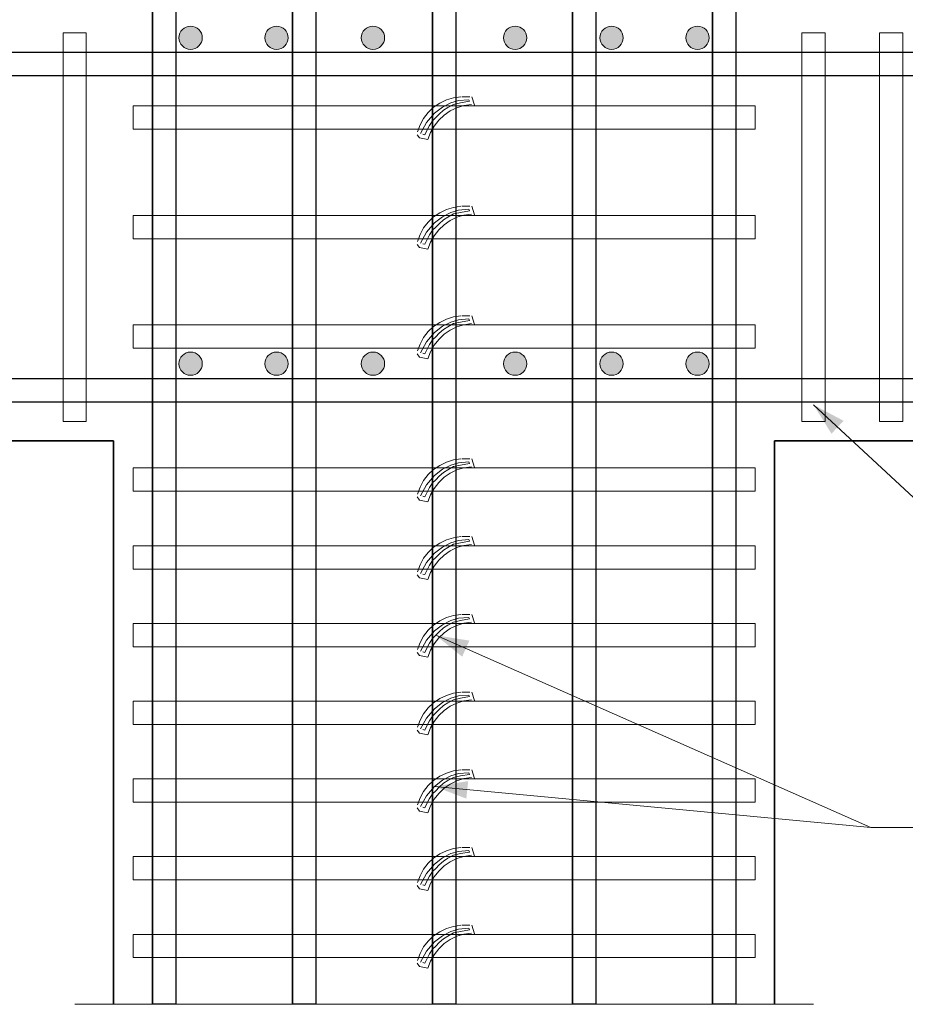
# Model space of a CAD drawing. Units: millimetres. Extents: x 8580 to 17483, y 3815 to 8526.
# Drawn here: x 9272 to 9275, y 4177 to 4180 of the extents above; entities that cross this region are included whole.
import ezdxf

# ---------------------------------------------------------------- set-up
doc = ezdxf.new("R2010")
doc.units = ezdxf.units.MM
doc.layers.get('0').update_dxf_attribs({"color": 2, "plot": 0})
for name, color, linetype, lineweight in [('CASETONES', 7, 'Continuous', 25), ('CONCRETO', 14, 'Continuous', 13), ('COT', 2, 'Continuous', 5), ('HIERRO', 9, 'Continuous', 35)]:
    doc.layers.add(name, color=color, linetype=linetype, lineweight=lineweight)
doc.styles.add('ROMANS', font='ROMANS.shx', dxfattribs={"width": 1.1})
doc.dimstyles.new('COT', dxfattribs={"dimtxt": 0.1, "dimasz": 0.08, "dimexe": 0.18, "dimexo": 0.0625, "dimgap": 0.08, "dimtad": 1, "dimzin": 4, "dimdsep": 46, "dimtxsty": 'ROMANS', "dimblk1": 'COTA', "dimblk2": 'COTA', "dimsah": 1, "dimcen": 0.09, "dimse1": 1, "dimse2": 1, "dimclrt": 15, "dimadec": 3, "dimazin": 0, "dimtfac": 1, "dimtix": 1, "dimtmove": 2, "dimatfit": 3, "dimldrblk": 'COTA', "dimfxl": 1, "dimtolj": 1, "dimtzin": 0, "dimarcsym": 0})

# ---------------------------------------------------------------- blocks, each defined once
blk = doc.blocks.new('COTA')
for p, q in [((0, 1.5), (0, -1.5)), ((-1, 0), (1, 0))]:
    blk.add_line(p, q)
blk.add_circle((0, 0), 0.5)
blk = doc.blocks.new('*D1711')
at = {"layer": 'COT', "color": 0, "lineweight": -2, "transparency": 16777216}
for p, q in [((9272.2692, 4179.2454), (9272.2692, 4179.3254)), ((9272.2692, 4179.053), (9272.2692, 4179.1654)), ((9272.2692, 4178.973), (9272.2692, 4178.893))]:
    blk.add_line(p, q, dxfattribs=at)
at = {"layer": 'Defpoints', "color": 0, "transparency": 16777216}
for p in [(9272.2692, 4179.1654), (9272.5943, 4179.1654), (9273.0441, 4179.053)]:
    blk.add_point(p, dxfattribs=at)
at = {"layer": 'COT', "color": 0, "lineweight": -2, "transparency": 16777216, "xscale": 0.08, "yscale": 0.08, "zscale": 0.08}
for p, rotation in [((9272.2692, 4179.1654), 270), ((9272.2692, 4179.053), 90)]:
    blk.add_blockref('COTA', p, dxfattribs=dict(at, rotation=rotation))
at = {"layer": 'COT', "color": 15, "transparency": 16777216, "insert": (9272.3577, 4178.8875), "char_height": 0.1, "attachment_point": 5, "rotation": 90, "style": 'ROMANS'}
blk.add_mtext('\\A1;.05', dxfattribs=at)
blk = doc.blocks.new('*D1712')
at = {"layer": 'COT', "color": 0, "lineweight": -2, "transparency": 16777216}
for p, q in [((9272.2692, 4180.4824), (9272.2692, 4180.5624)), ((9272.2692, 4180.2899), (9272.2692, 4180.4024)), ((9272.2692, 4180.2099), (9272.2692, 4180.1299))]:
    blk.add_line(p, q, dxfattribs=at)
at = {"layer": 'Defpoints', "color": 0, "transparency": 16777216}
for p in [(9272.2692, 4180.4024), (9272.5943, 4180.4024), (9273.0441, 4180.2899)]:
    blk.add_point(p, dxfattribs=at)
at = {"layer": 'COT', "color": 0, "lineweight": -2, "transparency": 16777216, "xscale": 0.08, "yscale": 0.08, "zscale": 0.08}
for p, rotation in [((9272.2692, 4180.4024), 270), ((9272.2692, 4180.2899), 90)]:
    blk.add_blockref('COTA', p, dxfattribs=dict(at, rotation=rotation))
at = {"layer": 'COT', "color": 15, "transparency": 16777216, "insert": (9272.3577, 4180.5248), "char_height": 0.1, "attachment_point": 5, "rotation": 90, "style": 'ROMANS'}
blk.add_mtext('\\A1;.05', dxfattribs=at)

msp = doc.modelspace()

# ---------------------------------------------------------------- hatches: boundary and pattern name
at = {"layer": 'COT'}
h = msp.add_hatch(color=256, dxfattribs=at)
edge = h.paths.add_edge_path()
edge.add_arc((9272.9276, 4180.2191), 0.0337, 90, 180)
edge.add_arc((9272.9276, 4180.2191), 0.0337, 180, 270)
edge.add_arc((9272.9276, 4180.2191), 0.0337, 270, 360)
edge.add_arc((9272.9276, 4180.2191), 0.0337, 360, 450)
h = msp.add_hatch(color=256, dxfattribs=at)
edge = h.paths.add_edge_path()
edge.add_arc((9273.1761, 4180.2191), 0.0337, 90, 180)
edge.add_arc((9273.1761, 4180.2191), 0.0337, 180, 270)
edge.add_arc((9273.1761, 4180.2191), 0.0337, 270, 360)
edge.add_arc((9273.1761, 4180.2191), 0.0337, 360, 450)
h = msp.add_hatch(color=256, dxfattribs=at)
edge = h.paths.add_edge_path()
edge.add_arc((9273.455, 4180.2191), 0.0337, 90, 180)
edge.add_arc((9273.455, 4180.2191), 0.0337, 180, 270)
edge.add_arc((9273.455, 4180.2191), 0.0337, 270, 360)
edge.add_arc((9273.455, 4180.2191), 0.0337, 360, 450)
h = msp.add_hatch(color=256, dxfattribs=at)
edge = h.paths.add_edge_path()
edge.add_arc((9273.8661, 4180.2191), 0.0337, 90, 180)
edge.add_arc((9273.8661, 4180.2191), 0.0337, 180, 270)
edge.add_arc((9273.8661, 4180.2191), 0.0337, 270, 360)
edge.add_arc((9273.8661, 4180.2191), 0.0337, 360, 450)
h = msp.add_hatch(color=256, dxfattribs=at)
edge = h.paths.add_edge_path()
edge.add_arc((9274.145, 4180.2191), 0.0337, 90, 180)
edge.add_arc((9274.145, 4180.2191), 0.0337, 180, 270)
edge.add_arc((9274.145, 4180.2191), 0.0337, 270, 360)
edge.add_arc((9274.145, 4180.2191), 0.0337, 360, 450)
h = msp.add_hatch(color=256, dxfattribs=at)
edge = h.paths.add_edge_path()
edge.add_arc((9274.3935, 4180.2191), 0.0337, 90, 180)
edge.add_arc((9274.3935, 4180.2191), 0.0337, 180, 270)
edge.add_arc((9274.3935, 4180.2191), 0.0337, 270, 360)
edge.add_arc((9274.3935, 4180.2191), 0.0337, 360, 450)
h = msp.add_hatch(color=256, dxfattribs=at)
edge = h.paths.add_edge_path()
edge.add_arc((9272.9276, 4179.2761), 0.0337, 90, 180)
edge.add_arc((9272.9276, 4179.2761), 0.0337, 180, 270)
edge.add_arc((9272.9276, 4179.2761), 0.0337, 270, 360)
edge.add_arc((9272.9276, 4179.2761), 0.0337, 0, 90)
h = msp.add_hatch(color=256, dxfattribs=at)
edge = h.paths.add_edge_path()
edge.add_arc((9273.1761, 4179.2761), 0.0337, 90, 180)
edge.add_arc((9273.1761, 4179.2761), 0.0337, 180, 270)
edge.add_arc((9273.1761, 4179.2761), 0.0337, 270, 360)
edge.add_arc((9273.1761, 4179.2761), 0.0337, 360, 450)
h = msp.add_hatch(color=256, dxfattribs=at)
edge = h.paths.add_edge_path()
edge.add_arc((9273.455, 4179.2761), 0.0337, 90, 180)
edge.add_arc((9273.455, 4179.2761), 0.0337, 180, 270)
edge.add_arc((9273.455, 4179.2761), 0.0337, 270, 360)
edge.add_arc((9273.455, 4179.2761), 0.0337, 360, 450)
h = msp.add_hatch(color=256, dxfattribs=at)
edge = h.paths.add_edge_path()
edge.add_arc((9273.8661, 4179.2761), 0.0337, 90, 180)
edge.add_arc((9273.8661, 4179.2761), 0.0337, 180, 270)
edge.add_arc((9273.8661, 4179.2761), 0.0337, 270, 360)
edge.add_arc((9273.8661, 4179.2761), 0.0337, 360, 450)
h = msp.add_hatch(color=256, dxfattribs=at)
edge = h.paths.add_edge_path()
edge.add_arc((9274.145, 4179.2761), 0.0337, 90, 180)
edge.add_arc((9274.145, 4179.2761), 0.0337, 180, 270)
edge.add_arc((9274.145, 4179.2761), 0.0337, 270, 360)
edge.add_arc((9274.145, 4179.2761), 0.0337, 0, 90)
h = msp.add_hatch(color=256, dxfattribs=at)
edge = h.paths.add_edge_path()
edge.add_arc((9274.3935, 4179.2761), 0.0337, 90, 180)
edge.add_arc((9274.3935, 4179.2761), 0.0337, 180, 270)
edge.add_arc((9274.3935, 4179.2761), 0.0337, 270, 360)
edge.add_arc((9274.3935, 4179.2761), 0.0337, 360, 450)

# ---------------------------------------------------------------- linework, layer by layer
at = {"layer": 'CASETONES', "linetype": 'Continuous'}
for p, q in [((9272.8172, 4181.9204), (9272.8172, 4177.4225)), ((9272.8172, 4177.4225), (9272.8172, 4181.9204)), ((9272.8847, 4181.9204), (9272.8847, 4177.4225)), ((9272.8847, 4181.9204), (9272.8847, 4177.4225)), ((9273.222, 4181.9204), (9273.222, 4177.4225)), ((9273.222, 4177.4225), (9273.222, 4181.9204)), ((9273.2895, 4181.9204), (9273.2895, 4177.4225)), ((9273.2895, 4181.9204), (9273.2895, 4177.4225)), ((9273.6268, 4181.9204), (9273.6268, 4177.4225)), ((9273.6268, 4177.4225), (9273.6268, 4181.9204)), ((9273.6943, 4181.9204), (9273.6943, 4177.4225)), ((9273.6943, 4181.9204), (9273.6943, 4177.4225)), ((9274.0316, 4181.9204), (9274.0316, 4177.4225)), ((9274.0316, 4177.4225), (9274.0316, 4181.9204)), ((9274.0991, 4181.9204), (9274.0991, 4177.4225)), ((9274.0991, 4181.9204), (9274.0991, 4177.4225)), ((9274.4364, 4181.9204), (9274.4364, 4177.4225)), ((9274.4364, 4177.4225), (9274.4364, 4181.9204)), ((9274.5039, 4181.9204), (9274.5039, 4177.4225)), ((9274.5039, 4181.9204), (9274.5039, 4177.4225)), ((9271.0743, 4180.1775), (9276.2468, 4180.1775)), ((9271.0743, 4180.11), (9276.2468, 4180.11)), ((9271.0743, 4179.2329), (9276.2468, 4179.2329)), ((9271.0743, 4179.1654), (9276.2468, 4179.1654)), ((9272.8847, 4177.4225), (9272.8172, 4177.4225)), ((9273.2895, 4177.4225), (9273.222, 4177.4225)), ((9273.6943, 4177.4225), (9273.6268, 4177.4225)), ((9274.0991, 4177.4225), (9274.0316, 4177.4225)), ((9274.5039, 4177.4225), (9274.4364, 4177.4225))]:
    msp.add_line(p, q, dxfattribs=at)
at = {"layer": 'CONCRETO', "linetype": 'Continuous'}
for p, q in [((9272.5586, 4180.2337), (9272.626, 4180.2337)), ((9272.5586, 4179.1092), (9272.5586, 4180.2337)), ((9272.626, 4180.2337), (9272.626, 4179.1092)), ((9274.7625, 4180.2337), (9274.6951, 4180.2337)), ((9274.6951, 4180.2337), (9274.6951, 4179.1092)), ((9274.7625, 4179.1092), (9274.7625, 4180.2337)), ((9274.9874, 4180.2337), (9274.9199, 4180.2337)), ((9274.9199, 4180.2337), (9274.9199, 4179.1092)), ((9274.9874, 4179.1092), (9274.9874, 4180.2337)), ((9273.6302, 4180.0178), (9273.648, 4180.0299)), ((9273.648, 4180.0299), (9273.6673, 4180.0392)), ((9273.6565, 4180.0185), (9273.6801, 4180.0308)), ((9273.6673, 4180.0392), (9273.6878, 4180.0455)), ((9273.688, 4180.0263), (9273.6711, 4180.0173)), ((9273.6801, 4180.0308), (9273.7026, 4180.0376)), ((9273.6878, 4180.0455), (9273.7091, 4180.0486)), ((9273.7082, 4180.0308), (9273.688, 4180.0263)), ((9273.7026, 4180.0376), (9273.7318, 4180.0398)), ((9273.7341, 4180.0353), (9273.7082, 4180.0308)), ((9273.7118, 4180.0486), (9273.7354, 4180.0486)), ((9273.7118, 4180.0486), (9273.7354, 4180.0486)), ((9273.7181, 4180.023), (9273.7395, 4180.0261)), ((9273.7318, 4180.0398), (9273.7341, 4180.0353)), ((9273.7406, 4180.0486), (9273.7485, 4180.0239)), ((9272.761, 4179.9548), (9272.761, 4180.0223)), ((9272.761, 4180.0223), (9274.5601, 4180.0223)), ((9273.6014, 4179.9859), (9273.6147, 4180.0029)), ((9273.6093, 4179.9735), (9273.6329, 4180.0005)), ((9273.6147, 4180.0029), (9273.6302, 4180.0178)), ((9273.6329, 4180.0005), (9273.6565, 4180.0185)), ((9273.6464, 4179.9982), (9273.6363, 4179.9881)), ((9273.6587, 4180.0095), (9273.6464, 4179.9982)), ((9273.6711, 4180.0173), (9273.6587, 4180.0095)), ((9273.6605, 4179.9953), (9273.6783, 4180.0074)), ((9273.6783, 4180.0074), (9273.6977, 4180.0167)), ((9273.6977, 4180.0167), (9273.7181, 4180.023)), ((9274.5601, 4180.0223), (9274.5601, 4179.9548)), ((9273.5836, 4179.9469), (9273.5911, 4179.9672)), ((9273.5911, 4179.9672), (9273.6014, 4179.9859)), ((9273.5924, 4179.942), (9273.6093, 4179.9735)), ((9273.6273, 4179.9791), (9273.6183, 4179.9656)), ((9273.6363, 4179.9881), (9273.6273, 4179.9791)), ((9273.6318, 4179.9634), (9273.645, 4179.9805)), ((9273.645, 4179.9805), (9273.6605, 4179.9953)), ((9274.5601, 4179.9548), (9272.761, 4179.9548)), ((9273.6048, 4179.9386), (9273.5987, 4179.9404)), ((9273.6138, 4179.9566), (9273.6048, 4179.9386)), ((9273.6183, 4179.9656), (9273.6138, 4179.9566)), ((9273.614, 4179.9245), (9273.6214, 4179.9447)), ((9273.6214, 4179.9447), (9273.6318, 4179.9634)), ((9273.5832, 4179.9384), (9273.5899, 4179.9294)), ((9273.5899, 4179.9294), (9273.614, 4179.9245)), ((9273.6302, 4179.7007), (9273.648, 4179.7128)), ((9273.648, 4179.7128), (9273.6673, 4179.7221)), ((9273.6565, 4179.7014), (9273.6801, 4179.7137)), ((9273.6673, 4179.7221), (9273.6878, 4179.7284)), ((9273.6801, 4179.7137), (9273.7026, 4179.7205)), ((9273.6878, 4179.7284), (9273.7091, 4179.7315)), ((9273.7082, 4179.7137), (9273.688, 4179.7092)), ((9273.7026, 4179.7205), (9273.7318, 4179.7227)), ((9273.7341, 4179.7182), (9273.7082, 4179.7137)), ((9273.7118, 4179.7315), (9273.7354, 4179.7315)), ((9273.7118, 4179.7315), (9273.7354, 4179.7315)), ((9273.7318, 4179.7227), (9273.7341, 4179.7182)), ((9273.7406, 4179.7315), (9273.7485, 4179.7068)), ((9272.761, 4179.6377), (9272.761, 4179.7052)), ((9272.761, 4179.7052), (9274.5601, 4179.7052)), ((9273.6014, 4179.6688), (9273.6147, 4179.6858)), ((9273.6093, 4179.6564), (9273.6329, 4179.6834)), ((9273.6147, 4179.6858), (9273.6302, 4179.7007)), ((9273.6329, 4179.6834), (9273.6565, 4179.7014)), ((9273.6587, 4179.6924), (9273.6464, 4179.6811)), ((9273.6711, 4179.7002), (9273.6587, 4179.6924)), ((9273.6605, 4179.6782), (9273.6783, 4179.6903)), ((9273.688, 4179.7092), (9273.6711, 4179.7002)), ((9273.6783, 4179.6903), (9273.6977, 4179.6996)), ((9273.6977, 4179.6996), (9273.7181, 4179.7059)), ((9273.7181, 4179.7059), (9273.7395, 4179.709)), ((9274.5601, 4179.7052), (9274.5601, 4179.6377)), ((9273.5911, 4179.6501), (9273.6014, 4179.6688)), ((9273.5924, 4179.6249), (9273.6093, 4179.6564)), ((9273.6273, 4179.662), (9273.6183, 4179.6485)), ((9273.6363, 4179.671), (9273.6273, 4179.662)), ((9273.6318, 4179.6463), (9273.645, 4179.6634)), ((9273.6464, 4179.6811), (9273.6363, 4179.671)), ((9273.645, 4179.6634), (9273.6605, 4179.6782)), ((9274.5601, 4179.6377), (9272.761, 4179.6377)), ((9273.5836, 4179.6299), (9273.5911, 4179.6501)), ((9273.6138, 4179.6395), (9273.6048, 4179.6215)), ((9273.6183, 4179.6485), (9273.6138, 4179.6395)), ((9273.614, 4179.6074), (9273.6214, 4179.6276)), ((9273.6214, 4179.6276), (9273.6318, 4179.6463)), ((9273.5832, 4179.6213), (9273.5899, 4179.6123)), ((9273.5899, 4179.6123), (9273.614, 4179.6074)), ((9273.6048, 4179.6215), (9273.5987, 4179.6233)), ((9273.648, 4179.3957), (9273.6673, 4179.405)), ((9273.6673, 4179.405), (9273.6878, 4179.4113)), ((9273.6801, 4179.3966), (9273.7026, 4179.4034)), ((9273.6878, 4179.4113), (9273.7091, 4179.4144)), ((9273.7026, 4179.4034), (9273.7318, 4179.4056)), ((9273.7341, 4179.4011), (9273.7082, 4179.3966)), ((9273.7118, 4179.4144), (9273.7354, 4179.4144)), ((9273.7118, 4179.4144), (9273.7354, 4179.4144)), ((9273.7318, 4179.4056), (9273.7341, 4179.4011)), ((9273.7406, 4179.4144), (9273.7485, 4179.3897)), ((9272.761, 4179.3881), (9272.761, 4179.3206)), ((9274.5601, 4179.3881), (9272.761, 4179.3881)), ((9273.6147, 4179.3688), (9273.6302, 4179.3836)), ((9273.6302, 4179.3836), (9273.648, 4179.3957)), ((9273.6329, 4179.3663), (9273.6565, 4179.3843)), ((9273.6587, 4179.3753), (9273.6464, 4179.364)), ((9273.6565, 4179.3843), (9273.6801, 4179.3966)), ((9273.6711, 4179.3831), (9273.6587, 4179.3753)), ((9273.6605, 4179.3611), (9273.6783, 4179.3732)), ((9273.688, 4179.3921), (9273.6711, 4179.3831)), ((9273.6783, 4179.3732), (9273.6977, 4179.3825)), ((9273.7082, 4179.3966), (9273.688, 4179.3921)), ((9273.6977, 4179.3825), (9273.7181, 4179.3888)), ((9273.7181, 4179.3888), (9273.7395, 4179.3919)), ((9274.5601, 4179.3206), (9274.5601, 4179.3881)), ((9273.5911, 4179.333), (9273.6014, 4179.3517)), ((9273.6014, 4179.3517), (9273.6147, 4179.3688)), ((9273.6093, 4179.3393), (9273.6329, 4179.3663)), ((9273.6273, 4179.3449), (9273.6183, 4179.3314)), ((9273.6363, 4179.3539), (9273.6273, 4179.3449)), ((9273.6318, 4179.3292), (9273.645, 4179.3463)), ((9273.6464, 4179.364), (9273.6363, 4179.3539)), ((9273.645, 4179.3463), (9273.6605, 4179.3611)), ((9272.761, 4179.3206), (9274.5601, 4179.3206)), ((9273.5836, 4179.3128), (9273.5911, 4179.333)), ((9273.5924, 4179.3078), (9273.6093, 4179.3393)), ((9273.6138, 4179.3224), (9273.6048, 4179.3044)), ((9273.6183, 4179.3314), (9273.6138, 4179.3224)), ((9273.6214, 4179.3105), (9273.6318, 4179.3292)), ((9273.5832, 4179.3042), (9273.5899, 4179.2952)), ((9273.5899, 4179.2952), (9273.614, 4179.2903)), ((9273.6048, 4179.3044), (9273.5987, 4179.3062)), ((9273.614, 4179.2903), (9273.6214, 4179.3105)), ((9272.626, 4179.1092), (9272.5586, 4179.1092)), ((9274.6951, 4179.1092), (9274.7625, 4179.1092)), ((9274.9199, 4179.1092), (9274.9874, 4179.1092)), ((9273.6878, 4178.9975), (9273.7091, 4179.0006)), ((9273.7118, 4179.0006), (9273.7354, 4179.0006)), ((9273.7118, 4179.0006), (9273.7354, 4179.0006)), ((9273.7406, 4179.0006), (9273.7485, 4178.9759)), ((9272.761, 4178.9068), (9272.761, 4178.9743)), ((9272.761, 4178.9743), (9274.5601, 4178.9743)), ((9273.6302, 4178.9698), (9273.648, 4178.9819)), ((9273.6329, 4178.9525), (9273.6565, 4178.9705)), ((9273.648, 4178.9819), (9273.6673, 4178.9912)), ((9273.6565, 4178.9705), (9273.6801, 4178.9828)), ((9273.6673, 4178.9912), (9273.6878, 4178.9975)), ((9273.688, 4178.9783), (9273.6711, 4178.9693)), ((9273.6801, 4178.9828), (9273.7026, 4178.9896)), ((9273.7082, 4178.9828), (9273.688, 4178.9783)), ((9273.6977, 4178.9687), (9273.7181, 4178.975)), ((9273.7026, 4178.9896), (9273.7318, 4178.9918)), ((9273.7341, 4178.9873), (9273.7082, 4178.9828)), ((9273.7181, 4178.975), (9273.7395, 4178.9781)), ((9273.7318, 4178.9918), (9273.7341, 4178.9873)), ((9274.5601, 4178.9743), (9274.5601, 4178.9068)), ((9273.6014, 4178.9379), (9273.6147, 4178.955)), ((9273.6093, 4178.9255), (9273.6329, 4178.9525)), ((9273.6147, 4178.955), (9273.6302, 4178.9698)), ((9273.6464, 4178.9502), (9273.6363, 4178.9401)), ((9273.645, 4178.9325), (9273.6605, 4178.9473)), ((9273.6587, 4178.9615), (9273.6464, 4178.9502)), ((9273.6711, 4178.9693), (9273.6587, 4178.9615)), ((9273.6605, 4178.9473), (9273.6783, 4178.9594)), ((9273.6783, 4178.9594), (9273.6977, 4178.9687)), ((9273.5836, 4178.899), (9273.5911, 4178.9192)), ((9273.5911, 4178.9192), (9273.6014, 4178.9379)), ((9273.5924, 4178.894), (9273.6093, 4178.9255)), ((9273.6183, 4178.9176), (9273.6138, 4178.9086)), ((9273.6273, 4178.9311), (9273.6183, 4178.9176)), ((9273.6214, 4178.8967), (9273.6318, 4178.9154)), ((9273.6363, 4178.9401), (9273.6273, 4178.9311)), ((9273.6318, 4178.9154), (9273.645, 4178.9325)), ((9274.5601, 4178.9068), (9272.761, 4178.9068)), ((9273.5832, 4178.8904), (9273.5899, 4178.8814)), ((9273.6048, 4178.8906), (9273.5987, 4178.8924)), ((9273.6138, 4178.9086), (9273.6048, 4178.8906)), ((9273.614, 4178.8765), (9273.6214, 4178.8967)), ((9273.5899, 4178.8814), (9273.614, 4178.8765)), ((9273.6673, 4178.7663), (9273.6878, 4178.7726)), ((9273.6878, 4178.7726), (9273.7091, 4178.7757)), ((9273.7118, 4178.7757), (9273.7354, 4178.7757)), ((9273.7118, 4178.7757), (9273.7354, 4178.7757)), ((9273.7406, 4178.7757), (9273.7485, 4178.751)), ((9272.761, 4178.6819), (9272.761, 4178.7494)), ((9272.761, 4178.7494), (9274.5601, 4178.7494)), ((9273.6147, 4178.7301), (9273.6302, 4178.7449)), ((9273.6302, 4178.7449), (9273.648, 4178.757)), ((9273.6329, 4178.7276), (9273.6565, 4178.7456)), ((9273.648, 4178.757), (9273.6673, 4178.7663)), ((9273.6565, 4178.7456), (9273.6801, 4178.7579)), ((9273.6711, 4178.7445), (9273.6587, 4178.7366)), ((9273.688, 4178.7534), (9273.6711, 4178.7445)), ((9273.6783, 4178.7346), (9273.6977, 4178.7438)), ((9273.6801, 4178.7579), (9273.7026, 4178.7647)), ((9273.7082, 4178.7579), (9273.688, 4178.7534)), ((9273.6977, 4178.7438), (9273.7181, 4178.7501)), ((9273.7026, 4178.7647), (9273.7318, 4178.7669)), ((9273.7341, 4178.7624), (9273.7082, 4178.7579)), ((9273.7181, 4178.7501), (9273.7395, 4178.7532)), ((9273.7318, 4178.7669), (9273.7341, 4178.7624)), ((9274.5601, 4178.7494), (9274.5601, 4178.6819)), ((9273.6014, 4178.713), (9273.6147, 4178.7301)), ((9273.6093, 4178.7006), (9273.6329, 4178.7276)), ((9273.6363, 4178.7152), (9273.6273, 4178.7062)), ((9273.6464, 4178.7253), (9273.6363, 4178.7152)), ((9273.645, 4178.7076), (9273.6605, 4178.7224)), ((9273.6587, 4178.7366), (9273.6464, 4178.7253)), ((9273.6605, 4178.7224), (9273.6783, 4178.7346)), ((9273.5836, 4178.6741), (9273.5911, 4178.6943)), ((9273.5911, 4178.6943), (9273.6014, 4178.713)), ((9273.5924, 4178.6691), (9273.6093, 4178.7006)), ((9273.6183, 4178.6927), (9273.6138, 4178.6837)), ((9273.6273, 4178.7062), (9273.6183, 4178.6927)), ((9273.6214, 4178.6718), (9273.6318, 4178.6905)), ((9273.6318, 4178.6905), (9273.645, 4178.7076)), ((9274.5601, 4178.6819), (9272.761, 4178.6819)), ((9273.5832, 4178.6655), (9273.5899, 4178.6565)), ((9273.6048, 4178.6657), (9273.5987, 4178.6675)), ((9273.6138, 4178.6837), (9273.6048, 4178.6657)), ((9273.614, 4178.6516), (9273.6214, 4178.6718)), ((9273.5899, 4178.6565), (9273.614, 4178.6516)), ((9273.6673, 4178.5414), (9273.6878, 4178.5477)), ((9273.6878, 4178.5477), (9273.7091, 4178.5508)), ((9273.7118, 4178.5508), (9273.7354, 4178.5508)), ((9273.7118, 4178.5508), (9273.7354, 4178.5508)), ((9273.7406, 4178.5508), (9273.7485, 4178.5261)), ((9272.761, 4178.457), (9272.761, 4178.5245)), ((9272.761, 4178.5245), (9274.5601, 4178.5245)), ((9273.6147, 4178.5052), (9273.6302, 4178.52)), ((9273.6302, 4178.52), (9273.648, 4178.5322)), ((9273.6329, 4178.5027), (9273.6565, 4178.5207)), ((9273.648, 4178.5322), (9273.6673, 4178.5414)), ((9273.6565, 4178.5207), (9273.6801, 4178.5331)), ((9273.6711, 4178.5196), (9273.6587, 4178.5117)), ((9273.688, 4178.5286), (9273.6711, 4178.5196)), ((9273.6783, 4178.5097), (9273.6977, 4178.5189)), ((9273.6801, 4178.5331), (9273.7026, 4178.5398)), ((9273.7082, 4178.5331), (9273.688, 4178.5286)), ((9273.6977, 4178.5189), (9273.7181, 4178.5252)), ((9273.7026, 4178.5398), (9273.7318, 4178.542)), ((9273.7341, 4178.5376), (9273.7082, 4178.5331)), ((9273.7181, 4178.5252), (9273.7395, 4178.5283)), ((9273.7318, 4178.542), (9273.7341, 4178.5376)), ((9274.5601, 4178.5245), (9274.5601, 4178.457)), ((9273.5911, 4178.4694), (9273.6014, 4178.4881)), ((9273.6014, 4178.4881), (9273.6147, 4178.5052)), ((9273.6093, 4178.4757), (9273.6329, 4178.5027)), ((9273.6363, 4178.4903), (9273.6273, 4178.4813)), ((9273.6464, 4178.5004), (9273.6363, 4178.4903)), ((9273.645, 4178.4827), (9273.6605, 4178.4975)), ((9273.6587, 4178.5117), (9273.6464, 4178.5004)), ((9273.6605, 4178.4975), (9273.6783, 4178.5097)), ((9273.5836, 4178.4492), (9273.5911, 4178.4694)), ((9273.5924, 4178.4442), (9273.6093, 4178.4757)), ((9273.6138, 4178.4588), (9273.6048, 4178.4408)), ((9273.6183, 4178.4678), (9273.6138, 4178.4588)), ((9273.6273, 4178.4813), (9273.6183, 4178.4678)), ((9273.6214, 4178.4469), (9273.6318, 4178.4656)), ((9273.6318, 4178.4656), (9273.645, 4178.4827)), ((9274.5601, 4178.457), (9272.761, 4178.457)), ((9273.5832, 4178.4406), (9273.5899, 4178.4316)), ((9273.5899, 4178.4316), (9273.614, 4178.4267)), ((9273.6048, 4178.4408), (9273.5987, 4178.4426)), ((9273.614, 4178.4267), (9273.6214, 4178.4469)), ((9273.648, 4178.3073), (9273.6673, 4178.3165)), ((9273.6673, 4178.3165), (9273.6878, 4178.3228)), ((9273.6801, 4178.3082), (9273.7026, 4178.3149)), ((9273.6878, 4178.3228), (9273.7091, 4178.3259)), ((9273.7026, 4178.3149), (9273.7318, 4178.3172)), ((9273.7118, 4178.3259), (9273.7354, 4178.3259)), ((9273.7118, 4178.3259), (9273.7354, 4178.3259)), ((9273.7318, 4178.3172), (9273.7341, 4178.3127)), ((9273.7406, 4178.3259), (9273.7485, 4178.3012)), ((9272.761, 4178.2321), (9272.761, 4178.2996)), ((9272.761, 4178.2996), (9274.5601, 4178.2996)), ((9273.6147, 4178.2803), (9273.6302, 4178.2951)), ((9273.6302, 4178.2951), (9273.648, 4178.3073)), ((9273.6329, 4178.2778), (9273.6565, 4178.2958)), ((9273.6587, 4178.2868), (9273.6464, 4178.2756)), ((9273.6565, 4178.2958), (9273.6801, 4178.3082)), ((9273.6711, 4178.2947), (9273.6587, 4178.2868)), ((9273.688, 4178.3037), (9273.6711, 4178.2947)), ((9273.6783, 4178.2848), (9273.6977, 4178.294)), ((9273.7082, 4178.3082), (9273.688, 4178.3037)), ((9273.6977, 4178.294), (9273.7181, 4178.3003)), ((9273.7341, 4178.3127), (9273.7082, 4178.3082)), ((9273.7181, 4178.3003), (9273.7395, 4178.3034)), ((9274.5601, 4178.2996), (9274.5601, 4178.2321)), ((9273.5911, 4178.2445), (9273.6014, 4178.2632)), ((9273.6014, 4178.2632), (9273.6147, 4178.2803)), ((9273.6093, 4178.2508), (9273.6329, 4178.2778)), ((9273.6363, 4178.2654), (9273.6273, 4178.2564)), ((9273.6464, 4178.2756), (9273.6363, 4178.2654)), ((9273.645, 4178.2578), (9273.6605, 4178.2726)), ((9273.6605, 4178.2726), (9273.6783, 4178.2848)), ((9274.5601, 4178.2321), (9272.761, 4178.2321)), ((9273.5836, 4178.2243), (9273.5911, 4178.2445)), ((9273.5924, 4178.2193), (9273.6093, 4178.2508)), ((9273.6138, 4178.2339), (9273.6048, 4178.216)), ((9273.6183, 4178.2429), (9273.6138, 4178.2339)), ((9273.6273, 4178.2564), (9273.6183, 4178.2429)), ((9273.6214, 4178.222), (9273.6318, 4178.2407)), ((9273.6318, 4178.2407), (9273.645, 4178.2578)), ((9273.5832, 4178.2157), (9273.5899, 4178.2067)), ((9273.5899, 4178.2067), (9273.614, 4178.2018)), ((9273.6048, 4178.216), (9273.5987, 4178.2178)), ((9273.614, 4178.2018), (9273.6214, 4178.222)), ((9273.648, 4178.0824), (9273.6673, 4178.0916)), ((9273.6673, 4178.0916), (9273.6878, 4178.0979)), ((9273.6801, 4178.0833), (9273.7026, 4178.09)), ((9273.6878, 4178.0979), (9273.7091, 4178.101)), ((9273.7026, 4178.09), (9273.7318, 4178.0923)), ((9273.7341, 4178.0878), (9273.7082, 4178.0833)), ((9273.7118, 4178.101), (9273.7354, 4178.101)), ((9273.7118, 4178.101), (9273.7354, 4178.101)), ((9273.7318, 4178.0923), (9273.7341, 4178.0878)), ((9273.7406, 4178.101), (9273.7485, 4178.0763)), ((9272.761, 4178.0073), (9272.761, 4178.0747)), ((9272.761, 4178.0747), (9274.5601, 4178.0747)), ((9273.6147, 4178.0554), (9273.6302, 4178.0702)), ((9273.6302, 4178.0702), (9273.648, 4178.0824)), ((9273.6329, 4178.0529), (9273.6565, 4178.0709)), ((9273.6587, 4178.0619), (9273.6464, 4178.0507)), ((9273.6565, 4178.0709), (9273.6801, 4178.0833)), ((9273.6711, 4178.0698), (9273.6587, 4178.0619)), ((9273.6605, 4178.0477), (9273.6783, 4178.0599)), ((9273.688, 4178.0788), (9273.6711, 4178.0698)), ((9273.6783, 4178.0599), (9273.6977, 4178.0691)), ((9273.7082, 4178.0833), (9273.688, 4178.0788)), ((9273.6977, 4178.0691), (9273.7181, 4178.0754)), ((9273.7181, 4178.0754), (9273.7395, 4178.0785)), ((9274.5601, 4178.0747), (9274.5601, 4178.0073)), ((9273.5911, 4178.0196), (9273.6014, 4178.0383)), ((9273.6014, 4178.0383), (9273.6147, 4178.0554)), ((9273.6093, 4178.0259), (9273.6329, 4178.0529)), ((9273.6273, 4178.0315), (9273.6183, 4178.0181)), ((9273.6363, 4178.0405), (9273.6273, 4178.0315)), ((9273.6318, 4178.0158), (9273.645, 4178.0329)), ((9273.6464, 4178.0507), (9273.6363, 4178.0405)), ((9273.645, 4178.0329), (9273.6605, 4178.0477)), ((9274.5601, 4178.0073), (9272.761, 4178.0073)), ((9273.5836, 4177.9994), (9273.5911, 4178.0196)), ((9273.5924, 4177.9944), (9273.6093, 4178.0259)), ((9273.6138, 4178.0091), (9273.6048, 4177.9911)), ((9273.6183, 4178.0181), (9273.6138, 4178.0091)), ((9273.6214, 4177.9971), (9273.6318, 4178.0158)), ((9273.5832, 4177.9908), (9273.5899, 4177.9818)), ((9273.5899, 4177.9818), (9273.614, 4177.9769)), ((9273.6048, 4177.9911), (9273.5987, 4177.9929)), ((9273.614, 4177.9769), (9273.6214, 4177.9971)), ((9273.648, 4177.8575), (9273.6673, 4177.8667)), ((9273.6673, 4177.8667), (9273.6878, 4177.873)), ((9273.6801, 4177.8584), (9273.7026, 4177.8651)), ((9273.6878, 4177.873), (9273.7091, 4177.8761)), ((9273.7026, 4177.8651), (9273.7318, 4177.8674)), ((9273.7341, 4177.8629), (9273.7082, 4177.8584)), ((9273.7118, 4177.8761), (9273.7354, 4177.8761)), ((9273.7118, 4177.8761), (9273.7354, 4177.8761)), ((9273.7318, 4177.8674), (9273.7341, 4177.8629)), ((9273.7406, 4177.8761), (9273.7485, 4177.8514)), ((9272.761, 4177.7824), (9272.761, 4177.8498)), ((9272.761, 4177.8498), (9274.5601, 4177.8498)), ((9273.6147, 4177.8305), (9273.6302, 4177.8453)), ((9273.6302, 4177.8453), (9273.648, 4177.8575)), ((9273.6329, 4177.828), (9273.6565, 4177.846)), ((9273.6587, 4177.837), (9273.6464, 4177.8258)), ((9273.6565, 4177.846), (9273.6801, 4177.8584)), ((9273.6711, 4177.8449), (9273.6587, 4177.837)), ((9273.6605, 4177.8228), (9273.6783, 4177.835)), ((9273.688, 4177.8539), (9273.6711, 4177.8449)), ((9273.6783, 4177.835), (9273.6977, 4177.8442)), ((9273.7082, 4177.8584), (9273.688, 4177.8539)), ((9273.6977, 4177.8442), (9273.7181, 4177.8505)), ((9273.7181, 4177.8505), (9273.7395, 4177.8537)), ((9274.5601, 4177.8498), (9274.5601, 4177.7824)), ((9273.5911, 4177.7947), (9273.6014, 4177.8134)), ((9273.6014, 4177.8134), (9273.6147, 4177.8305)), ((9273.6093, 4177.801), (9273.6329, 4177.828)), ((9273.6273, 4177.8067), (9273.6183, 4177.7932)), ((9273.6363, 4177.8156), (9273.6273, 4177.8067)), ((9273.6318, 4177.7909), (9273.645, 4177.808)), ((9273.6464, 4177.8258), (9273.6363, 4177.8156)), ((9273.645, 4177.808), (9273.6605, 4177.8228)), ((9274.5601, 4177.7824), (9272.761, 4177.7824)), ((9273.5836, 4177.7745), (9273.5911, 4177.7947)), ((9273.5924, 4177.7695), (9273.6093, 4177.801)), ((9273.6138, 4177.7842), (9273.6048, 4177.7662)), ((9273.6183, 4177.7932), (9273.6138, 4177.7842)), ((9273.6214, 4177.7722), (9273.6318, 4177.7909)), ((9273.5832, 4177.7659), (9273.5899, 4177.757)), ((9273.5899, 4177.757), (9273.614, 4177.752)), ((9273.6048, 4177.7662), (9273.5987, 4177.768)), ((9273.614, 4177.752), (9273.6214, 4177.7722)), ((9273.6302, 4177.6204), (9273.648, 4177.6326)), ((9273.648, 4177.6326), (9273.6673, 4177.6418)), ((9273.6565, 4177.6211), (9273.6801, 4177.6335)), ((9273.6673, 4177.6418), (9273.6878, 4177.6481)), ((9273.6801, 4177.6335), (9273.7026, 4177.6402)), ((9273.6878, 4177.6481), (9273.7091, 4177.6513)), ((9273.7082, 4177.6335), (9273.688, 4177.629)), ((9273.7026, 4177.6402), (9273.7318, 4177.6425)), ((9273.7341, 4177.638), (9273.7082, 4177.6335)), ((9273.7118, 4177.6513), (9273.7354, 4177.6513)), ((9273.7118, 4177.6513), (9273.7354, 4177.6513)), ((9273.7318, 4177.6425), (9273.7341, 4177.638)), ((9273.7406, 4177.6513), (9273.7485, 4177.6265)), ((9272.761, 4177.5575), (9272.761, 4177.6249)), ((9272.761, 4177.6249), (9274.5601, 4177.6249)), ((9273.6014, 4177.5885), (9273.6147, 4177.6056)), ((9273.6093, 4177.5761), (9273.6329, 4177.6031)), ((9273.6147, 4177.6056), (9273.6302, 4177.6204)), ((9273.6329, 4177.6031), (9273.6565, 4177.6211)), ((9273.6587, 4177.6121), (9273.6464, 4177.6009)), ((9273.6711, 4177.62), (9273.6587, 4177.6121)), ((9273.6605, 4177.598), (9273.6783, 4177.6101)), ((9273.688, 4177.629), (9273.6711, 4177.62)), ((9273.6783, 4177.6101), (9273.6977, 4177.6193)), ((9273.6977, 4177.6193), (9273.7181, 4177.6256)), ((9273.7181, 4177.6256), (9273.7395, 4177.6288)), ((9274.5601, 4177.6249), (9274.5601, 4177.5575)), ((9273.5911, 4177.5698), (9273.6014, 4177.5885)), ((9273.5924, 4177.5447), (9273.6093, 4177.5761)), ((9273.6273, 4177.5818), (9273.6183, 4177.5683)), ((9273.6363, 4177.5908), (9273.6273, 4177.5818)), ((9273.6318, 4177.566), (9273.645, 4177.5831)), ((9273.6464, 4177.6009), (9273.6363, 4177.5908)), ((9273.645, 4177.5831), (9273.6605, 4177.598)), ((9274.5601, 4177.5575), (9272.761, 4177.5575)), ((9273.5836, 4177.5496), (9273.5911, 4177.5698)), ((9273.6138, 4177.5593), (9273.6048, 4177.5413)), ((9273.6183, 4177.5683), (9273.6138, 4177.5593)), ((9273.614, 4177.5271), (9273.6214, 4177.5474)), ((9273.6214, 4177.5474), (9273.6318, 4177.566)), ((9273.5832, 4177.5411), (9273.5899, 4177.5321)), ((9273.5899, 4177.5321), (9273.614, 4177.5271)), ((9273.6048, 4177.5413), (9273.5987, 4177.5431))]:
    msp.add_line(p, q, dxfattribs=at)
at = {"layer": 'COT', "linetype": 'Continuous'}
for p, q in [((9275.2092, 4178.7118), (9274.7288, 4179.1571)), ((9274.8943, 4177.9337), (9273.6363, 4178.4903)), ((9274.8943, 4177.9337), (9273.6329, 4178.0529)), ((9275.8951, 4177.9337), (9274.8943, 4177.9337)), ((9272.5923, 4177.4225), (9274.7288, 4177.4225))]:
    msp.add_line(p, q, dxfattribs=at)
for centre, start, end in [((9272.9276, 4180.2191), 90, 180), ((9272.9276, 4180.2191), 0, 90), ((9273.1761, 4180.2191), 90, 180), ((9273.1761, 4180.2191), 0, 90), ((9273.455, 4180.2191), 90, 180), ((9273.455, 4180.2191), 0, 90), ((9273.8661, 4180.2191), 90, 180), ((9273.8661, 4180.2191), 0, 90), ((9274.145, 4180.2191), 90, 180), ((9274.145, 4180.2191), 0, 90), ((9274.3935, 4180.2191), 90, 180), ((9274.3935, 4180.2191), 0, 90), ((9272.9276, 4180.2191), 180, 270), ((9272.9276, 4180.2191), 270, 0), ((9273.1761, 4180.2191), 180, 270), ((9273.1761, 4180.2191), 270, 0), ((9273.455, 4180.2191), 180, 270), ((9273.455, 4180.2191), 270, 0), ((9273.8661, 4180.2191), 180, 270), ((9273.8661, 4180.2191), 270, 0), ((9274.145, 4180.2191), 180, 270), ((9274.145, 4180.2191), 270, 0), ((9274.3935, 4180.2191), 180, 270), ((9274.3935, 4180.2191), 270, 0), ((9272.9276, 4179.2761), 90, 180), ((9272.9276, 4179.2761), 0, 90), ((9273.1761, 4179.2761), 90, 180), ((9273.1761, 4179.2761), 0, 90), ((9273.455, 4179.2761), 90, 180), ((9273.455, 4179.2761), 0, 90), ((9273.8661, 4179.2761), 90, 180), ((9273.8661, 4179.2761), 0, 90), ((9274.145, 4179.2761), 90, 180), ((9274.145, 4179.2761), 0, 90), ((9274.3935, 4179.2761), 90, 180), ((9274.3935, 4179.2761), 0, 90), ((9272.9276, 4179.2761), 180, 270), ((9272.9276, 4179.2761), 270, 0), ((9273.1761, 4179.2761), 180, 270), ((9273.1761, 4179.2761), 270, 0), ((9273.455, 4179.2761), 180, 270), ((9273.455, 4179.2761), 270, 0), ((9273.8661, 4179.2761), 180, 270), ((9273.8661, 4179.2761), 270, 0), ((9274.145, 4179.2761), 180, 270), ((9274.145, 4179.2761), 270, 0), ((9274.3935, 4179.2761), 180, 270), ((9274.3935, 4179.2761), 270, 0)]:
    msp.add_arc(centre, 0.0337, start, end, dxfattribs=at)
for points in [[(9274.7288, 4179.1571), (9274.8159, 4179.1108), (9274.781, 4179.0735)], [(9273.6363, 4178.4903), (9273.7337, 4178.4749), (9273.7129, 4178.4283)], [(9273.6329, 4178.0529), (9273.7303, 4178.0683), (9273.7249, 4178.0176)]]:
    msp.add_solid(points, dxfattribs=at)
at = {"layer": 'HIERRO', "linetype": 'Continuous'}
for p, q in [((9272.7048, 4179.053), (9271.0743, 4179.053)), ((9272.7048, 4179.053), (9272.7048, 4177.4225)), ((9274.6163, 4179.053), (9274.6163, 4177.4225)), ((9274.6163, 4179.053), (9276.2468, 4179.053))]:
    msp.add_line(p, q, dxfattribs=at)

# ---------------------------------------------------------------- dimensions: what is measured, and where the dimension line sits
at = {"layer": 'COT'}
for base, p1, p2, picture, middle in [((9272.2692, 4180.4024), (9273.0441, 4180.2899), (9272.5943, 4180.4024), '*D1712', (9272.3577, 4180.5248)), ((9272.2692, 4179.1654), (9273.0441, 4179.053), (9272.5943, 4179.1654), '*D1711', (9272.3577, 4178.8875))]:
    dim = msp.add_linear_dim(base=base, p1=p1, p2=p2, angle=90, text='.05', dimstyle='COT', dxfattribs=at)
    dim.commit()
    dim.dimension.update_dxf_attribs({"geometry": picture, "text_midpoint": middle, "dimtype": 160})

doc.saveas('drawing.dxf')
